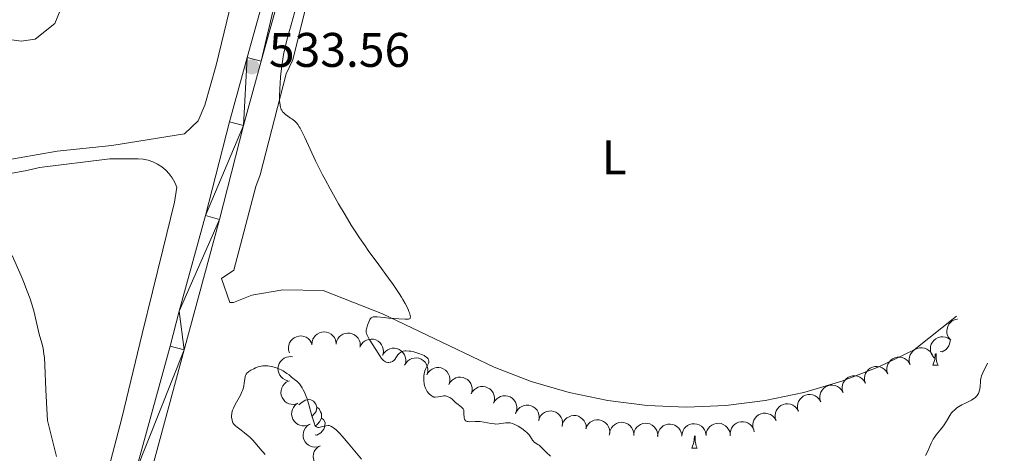
# Model space of a CAD drawing. Units: metres. Extents: x 631770 to 636281, y 4659872 to 4662926.
# Drawn here: x 635293 to 635496, y 4661343 to 4661432 of the extents above; entities that cross this region are included whole.
import ezdxf
from ezdxf.enums import TextEntityAlignment as Align

# ---------------------------------------------------------------- set-up
doc = ezdxf.new("R2010")
doc.units = ezdxf.units.M
doc.header["$MEASUREMENT"] = 0
for name, color, linetype, lineweight in [('Carátula', 7, 'Continuous', 0), ('Elementos auxiliares', 7, 'Continuous', 0), ('Entidades rústicas y varios', 7, 'Continuous', 0), ('Relieve y altimetría', 7, 'Continuous', 0), ('Textos de rotulación', 7, 'Continuous', 0), ('Viales y ferrocarril', 7, 'Continuous', 0)]:
    doc.layers.add(name, color=color, linetype=linetype, lineweight=lineweight)
doc.styles.add('Style-arial', font='arial.shx', dxfattribs={"bigfont": 'arialbig.shx'})
doc.styles.add('Style-arialn', font='arialn.shx', dxfattribs={"bigfont": 'arialnbig.shx'})

# ---------------------------------------------------------------- blocks, each defined once
blk = doc.blocks.new('5PATER')
at = {"layer": 'Relieve y altimetría', "linetype": 'Continuous', "lineweight": 0}
h = blk.add_hatch(color=250, dxfattribs=at)
edge = h.paths.add_edge_path()
edge.add_ellipse((0, 0), major_axis=(-1.1, -1.11), ratio=0.999422, start_angle=0, end_angle=360)

msp = doc.modelspace()

# ---------------------------------------------------------------- linework, layer by layer
at = {"layer": 'Carátula', "color": 7, "linetype": 'Continuous', "lineweight": 0}
msp.add_3dface([(631826.57, 4659872.34), (636280.77, 4659956.85), (636224.43, 4662926.33), (631770.23, 4662841.82)], dxfattribs=at)
at = {"layer": 'Elementos auxiliares', "color": 250, "linetype": 'Continuous', "lineweight": 0}
msp.add_3dface([(632680.55, 4660282.56), (636127.01, 4660347.95), (636082.43, 4662661.15), (632637.1, 4662595.73)], dxfattribs=at)
at = {"layer": 'Entidades rústicas y varios', "color": 92, "linetype": 'Continuous', "lineweight": 0, "flags": 128}
for points, elevation in [([(635485.29, 4661366.08), (635484.92, 4661366.5), (635484.65, 4661367.02), (635484.52, 4661367.49), (635484.48, 4661367.93), (635484.53, 4661368.42), (635484.67, 4661368.89), (635484.9, 4661369.33), (635485.22, 4661369.71), (635485.62, 4661370.03), (635486.07, 4661370.26), (635486.6, 4661370.4), (635486.69, 4661370.4)], 538.54), ([(635348.78, 4661363.45), (635348.61, 4661363.99), (635348.59, 4661364.57), (635348.66, 4661365.05), (635348.82, 4661365.47), (635349.06, 4661365.89), (635349.39, 4661366.26), (635349.78, 4661366.56), (635350.23, 4661366.77), (635350.72, 4661366.9), (635351.23, 4661366.92), (635351.77, 4661366.83), (635352.21, 4661366.65), (635352.63, 4661366.39), (635353, 4661366.06), (635353.22, 4661365.74), (635353.38, 4661365.39)], 534.37), ([(635353.43, 4661365.11), (635353.46, 4661365.68), (635353.63, 4661366.24), (635353.87, 4661366.66), (635354.15, 4661367), (635354.53, 4661367.32), (635354.96, 4661367.56), (635355.43, 4661367.71), (635355.93, 4661367.75), (635356.43, 4661367.71), (635356.92, 4661367.56), (635357.39, 4661367.28), (635357.75, 4661366.96), (635358.05, 4661366.58), (635358.29, 4661366.14), (635358.38, 4661365.77), (635358.43, 4661365.39)], 534.68), ([(635358.4, 4661365.26), (635358.51, 4661365.81), (635358.76, 4661366.34), (635359.05, 4661366.73), (635359.39, 4661367.02), (635359.8, 4661367.28), (635360.26, 4661367.45), (635360.75, 4661367.53), (635361.25, 4661367.5), (635361.74, 4661367.39), (635362.2, 4661367.17), (635362.64, 4661366.83), (635362.94, 4661366.46), (635363.18, 4661366.03), (635363.35, 4661365.57), (635363.39, 4661365.19), (635363.38, 4661364.8)], 535.17), ([(635363.31, 4661364.6), (635363.56, 4661365.11), (635363.93, 4661365.56), (635364.3, 4661365.87), (635364.7, 4661366.07), (635365.17, 4661366.22), (635365.66, 4661366.28), (635366.15, 4661366.24), (635366.63, 4661366.09), (635367.08, 4661365.85), (635367.47, 4661365.53), (635367.8, 4661365.09), (635368.01, 4661364.66), (635368.14, 4661364.19), (635368.19, 4661363.7), (635368.14, 4661363.32), (635368.03, 4661362.95)], 535.62), ([(635481.91, 4661362.39), (635481.54, 4661362.81), (635481.27, 4661363.33), (635481.14, 4661363.8), (635481.11, 4661364.24), (635481.15, 4661364.73), (635481.29, 4661365.2), (635481.52, 4661365.64), (635481.85, 4661366.02), (635482.24, 4661366.34), (635482.69, 4661366.57), (635483.23, 4661366.71), (635483.7, 4661366.73), (635484.19, 4661366.67), (635484.66, 4661366.52), (635484.99, 4661366.33), (635485.29, 4661366.08)], 538.54), ([(635367.99, 4661362.89), (635368.27, 4661363.38), (635368.67, 4661363.8), (635369.07, 4661364.07), (635369.48, 4661364.25), (635369.96, 4661364.37), (635370.45, 4661364.38), (635370.94, 4661364.31), (635371.4, 4661364.12), (635371.83, 4661363.85), (635372.2, 4661363.5), (635372.5, 4661363.04), (635372.67, 4661362.6), (635372.78, 4661362.12), (635372.79, 4661361.62), (635372.71, 4661361.25), (635372.57, 4661360.89)], 536.02), ([(635476.9, 4661361.03), (635476.74, 4661361.56), (635476.72, 4661362.15), (635476.79, 4661362.62), (635476.95, 4661363.04), (635477.2, 4661363.47), (635477.52, 4661363.84), (635477.91, 4661364.13), (635478.37, 4661364.34), (635478.86, 4661364.47), (635479.37, 4661364.49), (635479.91, 4661364.39), (635480.35, 4661364.21), (635480.77, 4661363.95), (635481.13, 4661363.62), (635481.35, 4661363.3), (635481.52, 4661362.95)], 538.6), ([(635348.44, 4661357.68), (635347.9, 4661357.85), (635347.4, 4661358.15), (635347.05, 4661358.48), (635346.79, 4661358.84), (635346.57, 4661359.29), (635346.44, 4661359.76), (635346.41, 4661360.25), (635346.49, 4661360.75), (635346.66, 4661361.23), (635346.93, 4661361.66), (635347.31, 4661362.06), (635347.7, 4661362.32), (635348.15, 4661362.52), (635348.63, 4661362.64), (635349.01, 4661362.65), (635349.4, 4661362.59)], 533.85), ([(635372.56, 4661360.89), (635372.84, 4661361.38), (635373.24, 4661361.81), (635373.64, 4661362.08), (635374.05, 4661362.25), (635374.53, 4661362.37), (635375.02, 4661362.39), (635375.5, 4661362.31), (635375.97, 4661362.13), (635376.4, 4661361.86), (635376.77, 4661361.51), (635377.07, 4661361.05), (635377.24, 4661360.61), (635377.34, 4661360.12), (635377.36, 4661359.63), (635377.28, 4661359.26), (635377.14, 4661358.89)], 536.42), ([(635472.29, 4661359.1), (635472.13, 4661359.64), (635472.1, 4661360.22), (635472.18, 4661360.7), (635472.34, 4661361.11), (635472.58, 4661361.54), (635472.91, 4661361.91), (635473.3, 4661362.2), (635473.76, 4661362.42), (635474.25, 4661362.54), (635474.76, 4661362.56), (635475.3, 4661362.46), (635475.74, 4661362.28), (635476.16, 4661362.02), (635476.52, 4661361.69), (635476.74, 4661361.38), (635476.9, 4661361.03)], 538.67), ([(635377.13, 4661358.9), (635377.4, 4661359.39), (635377.81, 4661359.81), (635378.21, 4661360.08), (635378.62, 4661360.26), (635379.1, 4661360.38), (635379.59, 4661360.4), (635380.07, 4661360.32), (635380.54, 4661360.13), (635380.97, 4661359.87), (635381.34, 4661359.51), (635381.64, 4661359.05), (635381.81, 4661358.61), (635381.91, 4661358.13), (635381.92, 4661357.64), (635381.85, 4661357.26), (635381.71, 4661356.9)], 536.82), ([(635467.68, 4661357.17), (635467.52, 4661357.71), (635467.49, 4661358.29), (635467.57, 4661358.77), (635467.73, 4661359.18), (635467.97, 4661359.61), (635468.3, 4661359.98), (635468.69, 4661360.28), (635469.15, 4661360.49), (635469.64, 4661360.61), (635470.14, 4661360.63), (635470.69, 4661360.54), (635471.12, 4661360.35), (635471.54, 4661360.09), (635471.91, 4661359.76), (635472.12, 4661359.45), (635472.29, 4661359.1)], 538.74), ([(635381.69, 4661356.88), (635381.96, 4661357.37), (635382.35, 4661357.8), (635382.75, 4661358.08), (635383.15, 4661358.26), (635383.63, 4661358.39), (635384.12, 4661358.42), (635384.61, 4661358.35), (635385.08, 4661358.17), (635385.51, 4661357.91), (635385.88, 4661357.57), (635386.2, 4661357.11), (635386.37, 4661356.67), (635386.48, 4661356.19), (635386.5, 4661355.7), (635386.43, 4661355.32), (635386.3, 4661354.96)], 537.16), ([(635463.07, 4661355.24), (635462.9, 4661355.78), (635462.88, 4661356.36), (635462.96, 4661356.84), (635463.11, 4661357.26), (635463.36, 4661357.68), (635463.69, 4661358.05), (635464.08, 4661358.35), (635464.53, 4661358.56), (635465.02, 4661358.68), (635465.53, 4661358.7), (635466.07, 4661358.61), (635466.51, 4661358.42), (635466.93, 4661358.16), (635467.29, 4661357.83), (635467.51, 4661357.52), (635467.68, 4661357.17)], 538.8), ([(635350.26, 4661352.9), (635349.71, 4661352.79), (635349.12, 4661352.82), (635348.65, 4661352.95), (635348.25, 4661353.14), (635347.85, 4661353.43), (635347.52, 4661353.79), (635347.26, 4661354.21), (635347.09, 4661354.68), (635347.02, 4661355.18), (635347.05, 4661355.69), (635347.19, 4661356.22), (635347.42, 4661356.64), (635347.72, 4661357.03), (635348.08, 4661357.36), (635348.42, 4661357.55), (635348.78, 4661357.68)], 533.1), ([(635386.3, 4661354.96), (635386.57, 4661355.45), (635386.97, 4661355.88), (635387.36, 4661356.16), (635387.77, 4661356.34), (635388.24, 4661356.47), (635388.74, 4661356.5), (635389.22, 4661356.43), (635389.69, 4661356.25), (635390.13, 4661355.99), (635390.5, 4661355.64), (635390.81, 4661355.19), (635390.99, 4661354.75), (635391.1, 4661354.27), (635391.12, 4661353.78), (635391.05, 4661353.4), (635390.92, 4661353.04)], 537.27), ([(635458.45, 4661353.31), (635458.29, 4661353.85), (635458.27, 4661354.43), (635458.34, 4661354.91), (635458.5, 4661355.33), (635458.75, 4661355.75), (635459.07, 4661356.12), (635459.46, 4661356.42), (635459.92, 4661356.63), (635460.41, 4661356.76), (635460.92, 4661356.78), (635461.46, 4661356.68), (635461.9, 4661356.5), (635462.32, 4661356.23), (635462.68, 4661355.9), (635462.9, 4661355.59), (635463.07, 4661355.24)], 538.87), ([(635390.92, 4661353.04), (635391.19, 4661353.53), (635391.58, 4661353.96), (635391.98, 4661354.24), (635392.38, 4661354.42), (635392.86, 4661354.55), (635393.35, 4661354.58), (635393.84, 4661354.51), (635394.31, 4661354.33), (635394.74, 4661354.07), (635395.11, 4661353.72), (635395.43, 4661353.27), (635395.6, 4661352.83), (635395.71, 4661352.35), (635395.74, 4661351.86), (635395.66, 4661351.48), (635395.53, 4661351.12)], 537.37), ([(635453.84, 4661351.38), (635453.68, 4661351.92), (635453.65, 4661352.51), (635453.73, 4661352.98), (635453.89, 4661353.4), (635454.13, 4661353.83), (635454.46, 4661354.19), (635454.85, 4661354.49), (635455.31, 4661354.7), (635455.8, 4661354.83), (635456.31, 4661354.85), (635456.85, 4661354.75), (635457.29, 4661354.57), (635457.71, 4661354.31), (635458.07, 4661353.97), (635458.29, 4661353.66), (635458.45, 4661353.31)], 538.94), ([(635352.96, 4661348.68), (635352.44, 4661348.45), (635351.86, 4661348.36), (635351.38, 4661348.38), (635350.95, 4661348.49), (635350.49, 4661348.68), (635350.09, 4661348.97), (635349.75, 4661349.32), (635349.49, 4661349.75), (635349.31, 4661350.22), (635349.23, 4661350.73), (635349.26, 4661351.28), (635349.39, 4661351.73), (635349.61, 4661352.18), (635349.89, 4661352.58), (635350.18, 4661352.83), (635350.51, 4661353.04)], 532.64), ([(635395.44, 4661350.85), (635395.65, 4661351.37), (635396, 4661351.84), (635396.35, 4661352.17), (635396.74, 4661352.39), (635397.2, 4661352.57), (635397.68, 4661352.66), (635398.17, 4661352.64), (635398.66, 4661352.52), (635399.12, 4661352.31), (635399.53, 4661352.01), (635399.89, 4661351.6), (635400.12, 4661351.18), (635400.28, 4661350.72), (635400.36, 4661350.23), (635400.33, 4661349.85), (635400.24, 4661349.47)], 537.49), ([(635449.23, 4661349.45), (635449.07, 4661349.99), (635449.04, 4661350.58), (635449.12, 4661351.05), (635449.28, 4661351.47), (635449.52, 4661351.9), (635449.85, 4661352.27), (635450.24, 4661352.56), (635450.7, 4661352.77), (635451.19, 4661352.9), (635451.69, 4661352.92), (635452.24, 4661352.82), (635452.67, 4661352.64), (635453.09, 4661352.38), (635453.46, 4661352.05), (635453.67, 4661351.73), (635453.84, 4661351.38)], 539.01), ([(635400.2, 4661349.48), (635400.38, 4661350.02), (635400.7, 4661350.51), (635401.03, 4661350.86), (635401.4, 4661351.11), (635401.84, 4661351.32), (635402.32, 4661351.44), (635402.81, 4661351.45), (635403.31, 4661351.36), (635403.78, 4661351.19), (635404.21, 4661350.91), (635404.6, 4661350.52), (635404.85, 4661350.12), (635405.05, 4661349.67), (635405.16, 4661349.19), (635405.15, 4661348.81), (635405.09, 4661348.42)], 537.94), ([(635405.06, 4661348.26), (635405.18, 4661348.81), (635405.44, 4661349.34), (635405.73, 4661349.72), (635406.07, 4661350.01), (635406.49, 4661350.27), (635406.95, 4661350.44), (635407.44, 4661350.51), (635407.94, 4661350.48), (635408.43, 4661350.35), (635408.88, 4661350.13), (635409.31, 4661349.78), (635409.61, 4661349.41), (635409.86, 4661348.98), (635410.02, 4661348.52), (635410.06, 4661348.14), (635410.04, 4661347.75)], 537.95), ([(635444.62, 4661347.52), (635444.45, 4661348.06), (635444.43, 4661348.65), (635444.51, 4661349.12), (635444.66, 4661349.54), (635444.91, 4661349.97), (635445.23, 4661350.34), (635445.63, 4661350.63), (635446.08, 4661350.84), (635446.57, 4661350.97), (635447.08, 4661350.99), (635447.62, 4661350.89), (635448.06, 4661350.71), (635448.48, 4661350.45), (635448.84, 4661350.12), (635449.06, 4661349.8), (635449.23, 4661349.45)], 539.08), ([(635355.14, 4661344.21), (635354.61, 4661344.03), (635354.03, 4661343.98), (635353.55, 4661344.04), (635353.13, 4661344.18), (635352.69, 4661344.41), (635352.31, 4661344.72), (635352, 4661345.1), (635351.77, 4661345.54), (635351.62, 4661346.03), (635351.58, 4661346.53), (635351.65, 4661347.08), (635351.82, 4661347.52), (635352.06, 4661347.95), (635352.38, 4661348.33), (635352.68, 4661348.56), (635353.03, 4661348.74)], 532.14), ([(635409.98, 4661347.79), (635410.18, 4661348.31), (635410.52, 4661348.79), (635410.88, 4661349.12), (635411.26, 4661349.35), (635411.71, 4661349.54), (635412.2, 4661349.63), (635412.69, 4661349.62), (635413.18, 4661349.51), (635413.64, 4661349.3), (635414.05, 4661349.01), (635414.42, 4661348.6), (635414.65, 4661348.19), (635414.83, 4661347.72), (635414.91, 4661347.24), (635414.89, 4661346.85), (635414.8, 4661346.48)], 538.51), ([(635414.87, 4661346.86), (635414.99, 4661347.41), (635415.24, 4661347.94), (635415.54, 4661348.32), (635415.87, 4661348.61), (635416.29, 4661348.87), (635416.76, 4661349.04), (635417.24, 4661349.11), (635417.74, 4661349.08), (635418.23, 4661348.96), (635418.69, 4661348.73), (635419.12, 4661348.39), (635419.42, 4661348.02), (635419.66, 4661347.59), (635419.83, 4661347.13), (635419.87, 4661346.75), (635419.85, 4661346.36)], 538.54), ([(635419.84, 4661346.65), (635419.95, 4661347.2), (635420.21, 4661347.73), (635420.5, 4661348.11), (635420.83, 4661348.41), (635421.25, 4661348.67), (635421.71, 4661348.84), (635422.19, 4661348.92), (635422.7, 4661348.89), (635423.19, 4661348.77), (635423.65, 4661348.55), (635424.08, 4661348.21), (635424.38, 4661347.85), (635424.63, 4661347.42), (635424.79, 4661346.96), (635424.84, 4661346.58), (635424.82, 4661346.19)], 538.7), ([(635424.78, 4661346.19), (635424.83, 4661346.75), (635425.03, 4661347.3), (635425.27, 4661347.72), (635425.57, 4661348.05), (635425.96, 4661348.35), (635426.4, 4661348.57), (635426.87, 4661348.7), (635427.37, 4661348.73), (635427.88, 4661348.67), (635428.36, 4661348.5), (635428.82, 4661348.21), (635429.16, 4661347.88), (635429.46, 4661347.48), (635429.67, 4661347.03), (635429.76, 4661346.66), (635429.78, 4661346.27)], 539.14), ([(635429.78, 4661346.27), (635429.83, 4661346.83), (635430.03, 4661347.39), (635430.27, 4661347.8), (635430.57, 4661348.13), (635430.96, 4661348.44), (635431.4, 4661348.66), (635431.87, 4661348.79), (635432.37, 4661348.82), (635432.88, 4661348.75), (635433.36, 4661348.58), (635433.82, 4661348.29), (635434.16, 4661347.96), (635434.45, 4661347.56), (635434.67, 4661347.12), (635434.76, 4661346.75), (635434.78, 4661346.36)], 539.14), ([(635434.78, 4661346.36), (635434.83, 4661346.92), (635435.02, 4661347.47), (635435.27, 4661347.89), (635435.57, 4661348.22), (635435.96, 4661348.52), (635436.4, 4661348.74), (635436.87, 4661348.87), (635437.37, 4661348.9), (635437.88, 4661348.84), (635438.35, 4661348.67), (635438.82, 4661348.38), (635439.16, 4661348.05), (635439.45, 4661347.65), (635439.67, 4661347.21), (635439.76, 4661346.83), (635439.78, 4661346.45)], 539.14), ([(635439.79, 4661346.33), (635439.76, 4661346.89), (635439.87, 4661347.46), (635440.05, 4661347.91), (635440.3, 4661348.28), (635440.64, 4661348.64), (635441.04, 4661348.92), (635441.49, 4661349.12), (635441.98, 4661349.22), (635442.49, 4661349.23), (635442.99, 4661349.14), (635443.49, 4661348.92), (635443.87, 4661348.64), (635444.22, 4661348.29), (635444.5, 4661347.88), (635444.64, 4661347.53), (635444.72, 4661347.15)], 539.14), ([(635357.23, 4661339.75), (635356.7, 4661339.57), (635356.12, 4661339.52), (635355.64, 4661339.57), (635355.22, 4661339.71), (635354.78, 4661339.94), (635354.4, 4661340.25), (635354.09, 4661340.63), (635353.86, 4661341.08), (635353.71, 4661341.56), (635353.67, 4661342.07), (635353.74, 4661342.61), (635353.91, 4661343.06), (635354.15, 4661343.49), (635354.47, 4661343.87), (635354.77, 4661344.1), (635355.11, 4661344.28)], 531.31)]:
    msp.add_lwpolyline(points, dxfattribs=dict(at, elevation=elevation))
for points in [[(635485.19, 4661365.98), (635485.12, 4661365.49), (635484.91, 4661364.85), (635484.33, 4661364.11), (635483.53, 4661363.63), (635483.09, 4661363.68)], [(635481.6, 4661360.92), (635482.03, 4661362.08), (635482.11, 4661363.2)], [(635482.27, 4661363.27), (635482.29, 4661363.02), (635482.32, 4661362.33), (635482.39, 4661361.72), (635482.51, 4661361.32), (635482.72, 4661360.92)], [(635481.6, 4661360.92), (635482.72, 4661360.92)], [(635350.69, 4661352.71), (635351.12, 4661353.06), (635352.02, 4661353.65), (635352.76, 4661353.81), (635353.19, 4661353.75), (635353.72, 4661353.44), (635354.25, 4661352.85), (635354.41, 4661352.21), (635354.3, 4661351.36), (635353.87, 4661350.83), (635353.45, 4661350.41)], [(635354.41, 4661352.21), (635354.88, 4661351.9), (635355.2, 4661351.26), (635355.36, 4661350.94), (635355.36, 4661350.36), (635355.36, 4661349.93), (635354.99, 4661349.24), (635354.57, 4661348.76), (635354.09, 4661348.34)], [(635355.36, 4661349.93), (635355.81, 4661349.68), (635356.16, 4661349.07), (635356.05, 4661348.34), (635355.84, 4661347.7), (635355.25, 4661346.96), (635354.46, 4661346.48), (635354.06, 4661346.53)], [(635431.85, 4661343.77), (635432.28, 4661344.93), (635432.38, 4661346.32)], [(635432.51, 4661346.32), (635432.54, 4661345.87), (635432.57, 4661345.19), (635432.64, 4661344.57), (635432.76, 4661344.17), (635432.97, 4661343.77)], [(635431.85, 4661343.77), (635432.97, 4661343.77)]]:
    msp.add_lwpolyline(points, dxfattribs=at)
at = {"layer": 'Entidades rústicas y varios', "color": 92, "linetype": 'Continuous', "lineweight": 0}
for points in [[(635288.97, 4661428.33, 534.15), (635293.39, 4661427.69, 533.95), (635296.25, 4661428.1, 533.77), (635300.36, 4661431.38, 533.62), (635304.1, 4661440.66, 534.04)], [(635486.47, 4661371.02, 535.41), (635477.77, 4661364.09, 535.69), (635470.42, 4661360.53, 535.81), (635462.81, 4661357.58, 535.82), (635454.99, 4661355.27, 535.93), (635447, 4661353.6, 536.33), (635438.9, 4661352.6, 536.06), (635430.75, 4661352.26, 535.88), (635422.6, 4661352.58, 535.81), (635414.5, 4661353.58, 535.8), (635406.51, 4661355.23, 535.83), (635398.68, 4661357.53, 535.75), (635391.07, 4661360.46, 535.54), (635368, 4661371.51, 534.82), (635355.76, 4661376.3, 533.64), (635347.41, 4661376.4, 532.44), (635341, 4661375.33, 531.51), (635337.21, 4661373.84, 531.09), (635336.49, 4661373.83, 531.1), (635334.74, 4661378.8, 531.46), (635337.32, 4661380.52, 531.59), (635341.81, 4661397.75, 533.21), (635342.72, 4661400.15, 533.65), (635348.07, 4661420.98, 534.57), (635349.46, 4661423.87, 535.07), (635353.12, 4661438.74, 535.75)], [(635336.43, 4661434.15, 533.22), (635333.64, 4661422.78, 532.93), (635331.28, 4661414.51, 532.54), (635329.9, 4661411.27, 532.32), (635327.09, 4661408.6, 532.03), (635312.11, 4661406.2, 532.35), (635300.81, 4661405.05, 533.02), (635289.05, 4661402.95, 534.34)], [(635270.45, 4661396.68, 536.11), (635294.57, 4661401.02, 533.89), (635297.18, 4661401.66, 533.59), (635311.69, 4661403.46, 532.33), (635316.46, 4661403.42, 531.99), (635317.51, 4661403.47, 531.97), (635318.56, 4661403.38, 531.95), (635319.59, 4661403.17, 531.93), (635320.59, 4661402.83, 531.89), (635321.54, 4661402.37, 531.82), (635322.43, 4661401.8, 531.71), (635323.24, 4661401.13, 531.62), (635323.96, 4661400.36, 531.61), (635324.57, 4661399.51, 531.6), (635325.1, 4661398.59, 531.59), (635325.5, 4661397.62, 531.58), (635325.07, 4661394.51, 531.52), (635322.62, 4661384.7, 531.55), (635318.39, 4661367.35, 532.28), (635314.15, 4661349.99, 533.3), (635309.23, 4661331.08, 534.25)]]:
    msp.add_polyline3d(points, dxfattribs=at)
at = {"layer": 'Relieve y altimetría', "color": 36, "linetype": 'Continuous', "lineweight": 0, "flags": 128}
for points, elevation in [([(635350.19, 4661434.79), (635349.13, 4661431.12), (635348.65, 4661429.44), (635348.12, 4661427.4), (635347.88, 4661426.42), (635347.58, 4661424.98), (635347.33, 4661423.53), (635347.22, 4661422.78), (635347.13, 4661422.01), (635346.96, 4661420.45), (635346.84, 4661418.92), (635346.79, 4661417.95), (635346.74, 4661416.26), (635346.75, 4661415.37), (635346.77, 4661414.99), (635346.83, 4661414.49), (635346.92, 4661414.07), (635346.98, 4661413.88), (635347.09, 4661413.63), (635347.17, 4661413.47), (635347.37, 4661413.18), (635347.55, 4661412.98), (635347.96, 4661412.6), (635348.42, 4661412.27), (635349.02, 4661411.86), (635349.3, 4661411.68), (635349.8, 4661411.28), (635350.06, 4661411.03), (635350.22, 4661410.86), (635350.51, 4661410.5), (635350.8, 4661410.07), (635350.97, 4661409.79), (635351.29, 4661409.2), (635351.96, 4661407.82), (635354.18, 4661403.04), (635355.12, 4661401.11), (635355.62, 4661400.14), (635356.12, 4661399.16), (635357.16, 4661397.24), (635358.2, 4661395.38), (635358.9, 4661394.18), (635360.25, 4661391.9), (635361.54, 4661389.8), (635362.19, 4661388.77), (635363.23, 4661387.19), (635364.39, 4661385.49), (635365.04, 4661384.58), (635367.22, 4661381.58), (635369.24, 4661378.82), (635370.18, 4661377.5), (635371.41, 4661375.71), (635371.91, 4661374.93), (635372.2, 4661374.45), (635372.68, 4661373.59), (635373.2, 4661372.55), (635373.44, 4661371.99), (635373.55, 4661371.67), (635373.69, 4661371.17), (635373.75, 4661370.89), (635373.75, 4661370.77), (635373.73, 4661370.64), (635373.69, 4661370.54), (635373.58, 4661370.46), (635373.37, 4661370.4), (635373.18, 4661370.38), (635372.66, 4661370.38), (635371.37, 4661370.44), (635369.3, 4661370.61), (635368.33, 4661370.71), (635366.87, 4661370.88)], 535), ([(635300.69, 4661342.07), (635299.55, 4661346.46), (635298.81, 4661349.45), (635298.68, 4661351.88), (635298.5, 4661355.82), (635298.3, 4661360.89), (635298.18, 4661362.51), (635298.1, 4661363.19), (635297.9, 4661364.38), (635297.66, 4661365.41), (635297.13, 4661367.29), (635295.98, 4661372.13), (635295.52, 4661373.71), (635295.22, 4661374.61), (635294.64, 4661376.18), (635293.86, 4661378.15), (635293.37, 4661379.32), (635291.56, 4661383.53)], 535), ([(635366.87, 4661370.88), (635366.35, 4661370.89), (635366.06, 4661370.85), (635365.94, 4661370.82), (635365.77, 4661370.74), (635365.63, 4661370.63), (635365.54, 4661370.54), (635365.39, 4661370.33), (635365.2, 4661369.96), (635364.91, 4661369.13), (635364.72, 4661368.62), (635364.65, 4661368.36), (635364.61, 4661368.1), (635364.61, 4661367.95), (635364.64, 4661367.65), (635364.67, 4661367.49), (635364.76, 4661367.22), (635364.88, 4661366.93), (635365.24, 4661366.28), (635366.63, 4661364.11), (635367.42, 4661362.8), (635367.79, 4661362.27), (635368.04, 4661361.98), (635368.17, 4661361.86), (635368.38, 4661361.7), (635368.61, 4661361.59), (635368.76, 4661361.53), (635369.08, 4661361.46), (635369.29, 4661361.46), (635369.58, 4661361.49), (635369.72, 4661361.53), (635370.02, 4661361.66), (635370.3, 4661361.84), (635370.42, 4661361.96), (635370.54, 4661362.09), (635370.75, 4661362.38), (635371.17, 4661363.01), (635371.43, 4661363.3), (635371.74, 4661363.55), (635371.92, 4661363.65), (635372.24, 4661363.76), (635372.62, 4661363.82), (635372.9, 4661363.83), (635373.5, 4661363.8), (635373.82, 4661363.76), (635374.46, 4661363.63), (635375.1, 4661363.46), (635375.51, 4661363.33), (635376.23, 4661363.04), (635376.56, 4661362.87), (635376.75, 4661362.75), (635377.07, 4661362.53), (635377.2, 4661362.41), (635377.39, 4661362.19), (635377.5, 4661361.96), (635377.54, 4661361.81), (635377.55, 4661361.71), (635377.54, 4661361.51), (635377.49, 4661361.34), (635377.34, 4661361), (635376.9, 4661360.21), (635376.7, 4661359.71), (635376.57, 4661359.11), (635376.52, 4661358.66), (635376.51, 4661358.04), (635376.53, 4661357.73), (635376.61, 4661357.03), (635376.69, 4661356.69), (635376.87, 4661356.12), (635376.98, 4661355.85), (635377.2, 4661355.47), (635377.48, 4661355.12), (635377.63, 4661354.95), (635378, 4661354.63), (635378.22, 4661354.48), (635378.57, 4661354.27), (635378.89, 4661354.29), (635379.5, 4661354.38), (635380.29, 4661354.51), (635380.66, 4661354.54), (635381.01, 4661354.54), (635381.18, 4661354.51), (635381.42, 4661354.45), (635381.57, 4661354.39), (635381.86, 4661354.23), (635382.27, 4661353.92), (635383.05, 4661353.22), (635383.63, 4661352.76), (635384.31, 4661352.23), (635384.55, 4661351.98), (635384.64, 4661351.86), (635384.75, 4661351.62), (635384.8, 4661351.35), (635384.81, 4661350.74), (635384.82, 4661350.26), (635384.85, 4661350.01), (635384.91, 4661349.78), (635384.95, 4661349.68), (635385.07, 4661349.49), (635385.28, 4661349.33), (635385.46, 4661349.28)], 535), ([(635343.78, 4661342.5), (635343.33, 4661342.96), (635343.12, 4661343.19), (635341.64, 4661344.96), (635341.21, 4661345.42), (635340.59, 4661346.03), (635340.26, 4661346.33), (635339.5, 4661346.96), (635338.78, 4661347.5), (635337.95, 4661348.1), (635337.62, 4661348.37), (635337.49, 4661348.5), (635337.27, 4661348.75), (635337.11, 4661349.01), (635337.04, 4661349.18), (635336.93, 4661349.53), (635336.86, 4661349.91), (635336.84, 4661350.11), (635336.84, 4661350.43), (635336.88, 4661350.92), (635336.98, 4661351.38), (635337.05, 4661351.63), (635337.21, 4661352.04), (635337.57, 4661352.78), (635338.64, 4661354.7), (635338.97, 4661355.38), (635339.1, 4661355.7), (635339.21, 4661356.02), (635339.36, 4661356.63), (635339.46, 4661357.18), (635339.55, 4661358.1), (635339.64, 4661358.57), (635339.7, 4661358.76), (635339.85, 4661359.04), (635340.08, 4661359.3), (635340.22, 4661359.43), (635340.4, 4661359.56), (635340.81, 4661359.83), (635341.44, 4661360.17), (635341.78, 4661360.32), (635342.29, 4661360.52), (635342.73, 4661360.65), (635342.95, 4661360.7), (635343.28, 4661360.76), (635343.79, 4661360.78), (635344.33, 4661360.75), (635344.63, 4661360.71), (635345.04, 4661360.63), (635345.92, 4661360.38), (635346.58, 4661360.14), (635347.21, 4661359.86), (635347.5, 4661359.7), (635347.77, 4661359.54), (635348.26, 4661359.21), (635348.69, 4661358.87), (635349.21, 4661358.44), (635349.45, 4661358.23), (635349.81, 4661357.95), (635350.28, 4661357.57), (635350.51, 4661357.37), (635350.84, 4661357.03), (635351, 4661356.84), (635351.29, 4661356.44), (635351.43, 4661356.22), (635351.64, 4661355.84), (635351.95, 4661355.18), (635352.25, 4661354.4), (635352.4, 4661353.96), (635352.85, 4661352.48), (635353.4, 4661350.46)], 530), ([(635491.47, 4661357.78), (635491.59, 4661358.4), (635491.68, 4661358.71), (635491.92, 4661359.31), (635492.86, 4661361.3)], 535), ([(635480.12, 4661342.27), (635480.57, 4661343.17), (635481.24, 4661344.82), (635481.51, 4661345.35), (635481.68, 4661345.63), (635481.87, 4661345.91), (635482.31, 4661346.51), (635483.31, 4661347.77), (635483.79, 4661348.41), (635484.4, 4661349.36), (635485.12, 4661350.53), (635485.49, 4661351.04), (635485.68, 4661351.28), (635486.11, 4661351.71), (635486.57, 4661352.08), (635486.89, 4661352.31), (635487.6, 4661352.73), (635488.46, 4661353.16), (635489.58, 4661353.7), (635490.06, 4661353.99), (635490.42, 4661354.26), (635490.58, 4661354.41), (635490.78, 4661354.64), (635491.03, 4661355.02), (635491.12, 4661355.24), (635491.26, 4661355.71), (635491.3, 4661355.97), (635491.36, 4661356.54), (635491.42, 4661357.36), (635491.47, 4661357.78)], 535), ([(635353.4, 4661350.46), (635353.64, 4661349.62), (635353.92, 4661348.81), (635354.05, 4661348.53), (635354.18, 4661348.33), (635354.26, 4661348.25), (635354.37, 4661348.16), (635354.63, 4661348.07), (635354.79, 4661348.07), (635355.14, 4661348.12), (635355.95, 4661348.32), (635356.38, 4661348.41), (635356.76, 4661348.44), (635356.97, 4661348.42), (635357.3, 4661348.32), (635357.69, 4661348.12), (635357.9, 4661347.97), (635358.4, 4661347.57), (635358.68, 4661347.31), (635359.15, 4661346.83), (635359.68, 4661346.24), (635360.9, 4661344.82), (635363.64, 4661341.51)], 530), ([(635385.46, 4661349.28), (635385.59, 4661349.25), (635385.9, 4661349.24), (635387.09, 4661349.3), (635387.79, 4661349.29), (635388.16, 4661349.26), (635388.92, 4661349.14), (635390.41, 4661348.85), (635391.1, 4661348.77), (635391.41, 4661348.75), (635391.99, 4661348.78), (635392.34, 4661348.83), (635392.98, 4661348.95), (635393.44, 4661349.01), (635393.83, 4661349.03), (635394.02, 4661349.02), (635394.32, 4661348.98), (635394.79, 4661348.87), (635395.3, 4661348.67), (635395.58, 4661348.54), (635395.96, 4661348.33), (635396.77, 4661347.81), (635397.35, 4661347.38), (635397.87, 4661346.94), (635398.08, 4661346.72), (635398.27, 4661346.51), (635398.55, 4661346.12), (635398.95, 4661345.45), (635399.14, 4661345.19), (635399.25, 4661345.08), (635399.51, 4661344.89), (635400.06, 4661344.56), (635400.33, 4661344.38), (635400.69, 4661344.07), (635401.14, 4661343.56), (635401.4, 4661343.28), (635401.87, 4661342.85), (635402.67, 4661342.13)], 535)]:
    msp.add_lwpolyline(points, dxfattribs=dict(at, elevation=elevation))
at = {"layer": 'Viales y ferrocarril', "color": 250, "linetype": 'Continuous', "lineweight": 0}
for points in [[(635411.43, 4661679.46, 540.12), (635401.83, 4661644.8, 540.18), (635401.46, 4661643.54, 540.16), (635386.18, 4661587.66, 538.88), (635380.78, 4661569.47, 538.22), (635375.91, 4661552.69, 537.28), (635359.49, 4661494.07, 534.4), (635340.02, 4661424.37, 533.61), (635336.41, 4661411.08, 533.14), (635331.46, 4661391.74, 531.81), (635326.01, 4661372.06, 531.5), (635324.17, 4661364.79, 531.67), (635317.02, 4661338.85, 533.26), (635310.26, 4661312.25, 534.74), (635305.07, 4661293.28, 535.74), (635298.83, 4661271.67, 536.18), (635277.5, 4661200.94, 536.33)], [(635413.62, 4661676.13, 540.22), (635404.74, 4661644, 540.31), (635404.49, 4661643.23, 540.33), (635389.06, 4661586.84, 538.99), (635383.66, 4661568.63, 538.24), (635378.79, 4661551.87, 537.48), (635362.37, 4661493.27, 534.52), (635342.92, 4661423.57, 533.61), (635339.31, 4661410.32, 533.05), (635334.36, 4661390.96, 531.9), (635327.07, 4661364.03, 531.59), (635318.71, 4661333.34, 533.32)]]:
    msp.add_polyline3d(points, dxfattribs=at)

# ---------------------------------------------------------------- block references
at = {"layer": 'Relieve y altimetría', "color": 250, "linetype": 'Continuous', "lineweight": 0}
msp.add_blockref('5PATER', (635341.04, 4661422.42, 533.56), dxfattribs=at)

# ---------------------------------------------------------------- texts
at = {"layer": 'Entidades rústicas y varios', "color": 92, "linetype": 'Continuous', "lineweight": 0, "style": 'Style-arialn'}
msp.add_text('L', height=7, dxfattribs=at).set_placement((635415.83, 4661403.79, 536.74), align=Align.MIDDLE_CENTER)
at = {"layer": 'Textos de rotulación', "color": 250, "linetype": 'Continuous', "lineweight": 0, "style": 'Style-arial'}
msp.add_text('533.56', height=7, dxfattribs=at).set_placement((635344.54, 4661422.42, 533.56))

# ---------------------------------------------------------------- meshes
at = {"layer": 'Viales y ferrocarril', "color": 7, "linetype": 'Continuous', "lineweight": 0}
mesh = msp.add_polyface(dxfattribs=at)
corners = [(635792.89, 4660385.17, 526.7), (635775.62, 4660420.81, 526.45), (635753.67, 4660468.38, 526.76), (635723.81, 4660528.92, 527.72), (635687.98, 4660606.88, 528.83), (635683, 4660616.69, 528.81), (635674.41, 4660630.32, 529.03), (635666.82, 4660641.28, 529.12), (635650.48, 4660662.35, 529.47), (635631.09, 4660688.43, 529.92), (635599.8, 4660728.08, 530.34), (635565.18, 4660772.01, 530.93), (635538.38, 4660806.76, 531.21), (635534.69, 4660814.7, 531.34), (635529.58, 4660821.05, 531.4), (635518.36, 4660832.73, 531.53), (635430.98, 4660946.62, 533.25), (635400.11, 4660985.94, 533.98), (635357.14, 4661043.39, 535.12), (635321.91, 4661088.01, 536.41), (635315.54, 4661097.2, 536.52), (635311.1, 4661103.62, 536.58), (635287.16, 4661140.66, 536.73), (635277.03, 4661156.69, 536.72), (635274.51, 4661162.75, 536.66), (635273.7, 4661166.92, 536.61), (635273.79, 4661173.44, 536.55), (635278.03, 4661192.33, 536.36), (635301.72, 4661270.83, 536.15), (635307.95, 4661292.46, 535.71), (635313.16, 4661311.49, 534.65), (635318.71, 4661333.34, 533.32), (635327.07, 4661364.03, 531.59), (635334.36, 4661390.96, 531.9), (635339.31, 4661410.32, 533.05), (635342.92, 4661423.57, 533.61), (635362.37, 4661493.27, 534.52), (635378.79, 4661551.87, 537.48), (635383.66, 4661568.63, 538.24), (635389.06, 4661586.84, 538.99), (635404.49, 4661643.23, 540.33), (635404.74, 4661644, 540.31), (635413.62, 4661676.13, 540.22), (635414.63, 4661679.78, 540.18), (635423.71, 4661711, 539.85), (635427.64, 4661725.59, 539.88), (635439.39, 4661768.21, 540.09), (635444.15, 4661784.83, 540.29), (635443.4, 4661793.06, 540.3), (635442.76, 4661790.84, 540.27), (635436.51, 4661769.03, 540.09), (635424.51, 4661725.52, 539.97), (635420.83, 4661711.8, 539.98), (635411.75, 4661680.6, 540.12), (635411.43, 4661679.46, 540.13), (635401.83, 4661644.8, 540.18), (635401.46, 4661643.54, 540.16), (635386.18, 4661587.66, 538.88), (635380.78, 4661569.47, 538.22), (635375.91, 4661552.69, 537.28), (635359.49, 4661494.07, 534.4), (635340.02, 4661424.37, 533.61), (635336.41, 4661411.08, 533.14), (635331.46, 4661391.74, 531.81), (635326.01, 4661372.06, 531.5), (635324.17, 4661364.79, 531.67), (635317.02, 4661338.85, 533.26), (635310.26, 4661312.25, 534.74), (635305.07, 4661293.28, 535.74), (635298.83, 4661271.67, 536.18), (635277.5, 4661200.94, 536.34), (635275.13, 4661193.09, 536.38), (635270.79, 4661173.8, 536.57), (635270.74, 4661170.05, 536.6), (635270.71, 4661167.35, 536.64), (635271.63, 4661161.88, 536.72), (635274.35, 4661155.31, 536.75), (635284.64, 4661139.04, 536.77), (635308.6, 4661101.96, 536.55), (635319.49, 4661086.23, 536.36), (635354.76, 4661041.57, 535.11), (635397.73, 4660984.12, 533.9), (635428.6, 4660944.78, 533.17), (635486.2, 4660869.48, 532.03), (635542.99, 4660795.91, 531.08), (635562.82, 4660770.17, 530.96), (635597.44, 4660726.22, 530.39), (635628.71, 4660686.61, 529.86), (635648.1, 4660660.53, 529.46), (635664.4, 4660639.5, 529.07), (635666.69, 4660636.2, 529.04), (635667.83, 4660634.55, 529), (635671.91, 4660628.66, 528.93), (635680.38, 4660615.21, 528.85), (635685.28, 4660605.58, 528.77), (635721.11, 4660527.62, 527.77), (635750.97, 4660467.08, 526.81), (635772.9, 4660419.53, 526.56), (635791.76, 4660380.6, 526.8), (635800.73, 4660362.73, 526.61), (635810.71, 4660341.95, 526.64), (635813.97, 4660342.01, 526.57), (635805.58, 4660359.47, 526.55), (635802.38, 4660366.13, 526.61)]
mesh.append_faces([[corners[k] for k in face] for face in [(49, 47, 48), (14, 12, 13), (102, 100, 101)]], dxfattribs={"vtx0": -1, "color": 7})
mesh.append_faces([[corners[k] for k in face] for face in [(47, 50, 46), (46, 50, 45), (45, 51, 44), (44, 52, 43), (43, 54, 42), (42, 55, 41), (41, 55, 40), (40, 56, 39), (39, 57, 38), (38, 58, 37), (37, 60, 36), (36, 60, 35), (35, 61, 34), (34, 63, 33), (33, 64, 32), (32, 66, 31), (31, 67, 30), (30, 67, 29), (29, 68, 28), (28, 70, 27), (27, 71, 26), (26, 73, 25), (25, 75, 24), (24, 76, 23), (23, 77, 22), (22, 77, 21), (21, 78, 20), (20, 79, 19), (19, 80, 18), (18, 80, 17), (17, 82, 16), (16, 83, 15), (15, 12, 14), (12, 84, 11), (11, 86, 10), (10, 87, 9), (9, 87, 8), (8, 89, 7), (7, 91, 6), (6, 93, 5), (5, 93, 4), (4, 94, 3), (3, 96, 2), (2, 96, 1), (1, 97, 0), (0, 98, 103), (103, 99, 102)]], dxfattribs={"vtx0": -1, "vtx1": -1, "color": 7})
mesh.append_faces([[corners[k] for k in face] for face in [(15, 84, 12)]], dxfattribs={"vtx0": -1, "vtx1": -1, "vtx2": -1, "color": 7})
mesh.append_faces([[corners[k] for k in face] for face in [(47, 49, 50), (45, 50, 51), (44, 51, 52), (43, 52, 53), (43, 53, 54), (42, 54, 55), (40, 55, 56), (39, 56, 57), (38, 57, 58), (37, 58, 59), (37, 59, 60), (35, 60, 61), (34, 61, 62), (34, 62, 63), (33, 63, 64), (32, 64, 65), (32, 65, 66), (31, 66, 67), (29, 67, 68), (28, 68, 69), (28, 69, 70), (27, 70, 71), (26, 71, 72), (26, 72, 73), (25, 73, 74), (25, 74, 75), (24, 75, 76), (23, 76, 77), (21, 77, 78), (20, 78, 79), (19, 79, 80), (17, 80, 81), (17, 81, 82), (16, 82, 83), (15, 83, 84), (11, 84, 85), (11, 85, 86), (10, 86, 87), (8, 87, 88), (8, 88, 89), (7, 89, 90), (7, 90, 91), (6, 91, 92), (6, 92, 93), (4, 93, 94), (3, 94, 95), (3, 95, 96), (1, 96, 97), (0, 97, 98), (103, 98, 99), (102, 99, 100)]], dxfattribs={"vtx0": -1, "vtx2": -1, "color": 7})

doc.saveas('drawing.dxf')
